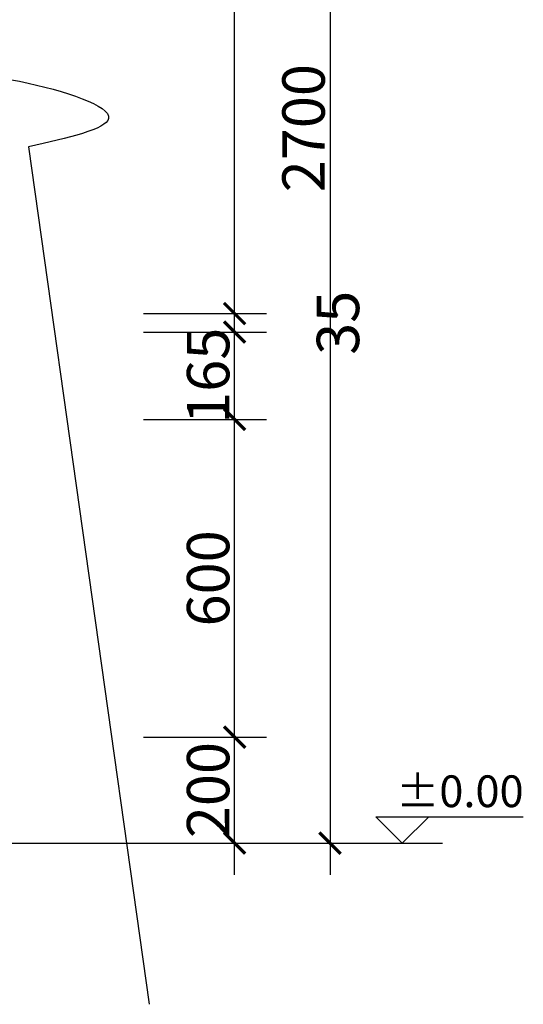
# Model space of a CAD drawing. Extents: x -631204 to -627882, y -5257 to -1725.
# Drawn here: x -628833 to -627882, y -5110 to -3251 of the extents above; entities that cross this region are included whole.
import ezdxf

# ---------------------------------------------------------------- set-up
doc = ezdxf.new("R2010")
doc.units = 0
doc.header["$LTSCALE"] = 300
doc.header["$MEASUREMENT"] = 0
doc.header["$PDSIZE"] = -1
doc.layers.get('0').update_dxf_attribs({"color": 4, "linetype": 'CONTINUOUS'})
doc.layers.get('DEFPOINTS').update_dxf_attribs({"linetype": 'CONTINUOUS'})
for name, color, linetype in [('10', 2, 'CONTINUOUS'), ('8', 8, 'CONTINUOUS'), ('Q', 1, 'CONTINUOUS'), ('文字', 6, 'CONTINUOUS')]:
    doc.layers.add(name, color=color, linetype=linetype)
doc.styles.add('ZZ', font='txt.shx', dxfattribs={"width": 0.7, "bigfont": 'dshz.shx'})
doc.dimstyles.new('STANDARD$0', dxfattribs={"dimscale": 0, "dimtxt": 140, "dimasz": 120, "dimexe": 120, "dimexo": 120, "dimgap": 60, "dimtad": 1, "dimdec": 0, "dimdsep": 46, "dimtxsty": 'Standard', "dimblk1": 'ARCHTICK', "dimblk2": 'ARCHTICK', "dimsah": 1, "dimcen": 2.5, "dimdle": 60, "dimclrd": 2, "dimclre": 2, "dimclrt": 2, "dimadec": 0, "dimazin": 0, "dimtfac": 1, "dimtdec": 0, "dimtmove": 0, "dimatfit": 3, "dimldrblk": 'ARCHTICK', "dimfxl": 1, "dimtolj": 1, "dimtzin": 0, "dimarcsym": 0})

# ---------------------------------------------------------------- blocks, each defined once
blk = doc.blocks.new('_ARCHTICK')
at = {"color": 0, "linetype": 'ByBlock', "const_width": 0.15}
blk.add_lwpolyline([(-0.5, -0.5), (0.5, 0.5)], dxfattribs=at)
blk = doc.blocks.new('*D6')
at = {"layer": '8', "color": 9, "linetype": 'Continuous', "lineweight": -2, "transparency": 16777216}
for p, q in [((-628427, -4865.9), (-628427, -4545.5)), ((-628598.7, -4605.5), (-628367, -4605.5)), ((-628950.4, -4805.9), (-628367, -4805.9))]:
    blk.add_line(p, q, dxfattribs=at)
at = {"layer": 'DEFPOINTS', "color": 0, "linetype": 'Continuous', "transparency": 16777216}
for p in [(-628658.7, -4605.5), (-628427, -4605.5), (-629010.4, -4805.9)]:
    blk.add_point(p, dxfattribs=at)
at = {"layer": '8', "color": 9, "linetype": 'Continuous', "lineweight": -2, "transparency": 16777216, "xscale": 40, "yscale": 40, "zscale": 40}
for p, rotation in [((-628427, -4605.5), 90), ((-628427, -4805.9), 270)]:
    blk.add_blockref('_ARCHTICK', p, dxfattribs=dict(at, rotation=rotation))
at = {"layer": '8', "color": 2, "linetype": 'Continuous', "transparency": 16777216, "insert": (-628477, -4705.7), "char_height": 80, "attachment_point": 5, "rotation": 90, "style": 'ZZ'}
blk.add_mtext('\\A1;200', dxfattribs=at)
blk = doc.blocks.new('*D7')
at = {"layer": '8', "color": 9, "linetype": 'Continuous', "lineweight": -2, "transparency": 16777216}
for p, q in [((-628247, -2045.9), (-628247, -4865.9)), ((-628598.7, -2105.9), (-628187, -2105.9)), ((-628950.4, -4805.9), (-628187, -4805.9))]:
    blk.add_line(p, q, dxfattribs=at)
at = {"layer": 'DEFPOINTS', "color": 0, "linetype": 'Continuous', "transparency": 16777216}
for p in [(-628658.7, -2105.9), (-629010.4, -4805.9), (-628247, -4805.9)]:
    blk.add_point(p, dxfattribs=at)
at = {"layer": '8', "color": 9, "linetype": 'Continuous', "lineweight": -2, "transparency": 16777216, "xscale": 40, "yscale": 40, "zscale": 40}
for p, rotation in [((-628247, -2105.9), 90), ((-628247, -4805.9), 270)]:
    blk.add_blockref('_ARCHTICK', p, dxfattribs=dict(at, rotation=rotation))
at = {"layer": '8', "color": 2, "linetype": 'Continuous', "transparency": 16777216, "insert": (-628297, -3455.9), "char_height": 80, "attachment_point": 5, "rotation": 90, "style": 'ZZ'}
blk.add_mtext('\\A1;2700', dxfattribs=at)
blk = doc.blocks.new('*D12')
at = {"layer": '8', "color": 9, "linetype": 'Continuous', "lineweight": -2, "transparency": 16777216}
for p, q in [((-628427, -3865.9), (-628427, -2345.9)), ((-628598.7, -2405.9), (-628367, -2405.9)), ((-628598.7, -3805.9), (-628367, -3805.9))]:
    blk.add_line(p, q, dxfattribs=at)
at = {"layer": 'DEFPOINTS', "color": 0, "linetype": 'Continuous', "transparency": 16777216}
for p in [(-628658.7, -2405.9), (-628427, -2405.9), (-628658.7, -3805.9)]:
    blk.add_point(p, dxfattribs=at)
at = {"layer": '8', "color": 9, "linetype": 'Continuous', "lineweight": -2, "transparency": 16777216, "xscale": 40, "yscale": 40, "zscale": 40}
for p, rotation in [((-628427, -2405.9), 90), ((-628427, -3805.9), 270)]:
    blk.add_blockref('_ARCHTICK', p, dxfattribs=dict(at, rotation=rotation))
at = {"layer": '8', "color": 2, "linetype": 'Continuous', "transparency": 16777216, "insert": (-628477, -3105.9), "char_height": 80, "attachment_point": 5, "rotation": 90, "style": 'ZZ'}
blk.add_mtext('\\A1;1400', dxfattribs=at)
blk = doc.blocks.new('*D13')
at = {"layer": '8', "color": 9, "linetype": 'Continuous', "lineweight": -2, "transparency": 16777216}
for p, q in [((-628427, -4065.9), (-628427, -3780.9)), ((-628598.7, -3840.9), (-628367, -3840.9)), ((-628598.7, -4005.9), (-628367, -4005.9))]:
    blk.add_line(p, q, dxfattribs=at)
at = {"layer": 'DEFPOINTS', "color": 0, "linetype": 'Continuous', "transparency": 16777216}
for p in [(-628658.7, -3840.9), (-628427, -3840.9), (-628658.7, -4005.9)]:
    blk.add_point(p, dxfattribs=at)
at = {"layer": '8', "color": 9, "linetype": 'Continuous', "lineweight": -2, "transparency": 16777216, "xscale": 40, "yscale": 40, "zscale": 40}
for p, rotation in [((-628427, -3840.9), 90), ((-628427, -4005.9), 270)]:
    blk.add_blockref('_ARCHTICK', p, dxfattribs=dict(at, rotation=rotation))
at = {"layer": '8', "color": 2, "linetype": 'Continuous', "transparency": 16777216, "insert": (-628477, -3923.4), "char_height": 80, "attachment_point": 5, "rotation": 90, "style": 'ZZ'}
blk.add_mtext('\\A1;165', dxfattribs=at)
blk = doc.blocks.new('*D14')
at = {"layer": '8', "color": 9, "linetype": 'Continuous', "lineweight": -2, "transparency": 16777216}
for p, q in [((-628427, -3900.9), (-628427, -3745.9)), ((-628598.7, -3805.9), (-628367, -3805.9)), ((-628598.7, -3840.9), (-628367, -3840.9))]:
    blk.add_line(p, q, dxfattribs=at)
at = {"layer": 'DEFPOINTS', "color": 0, "linetype": 'Continuous', "transparency": 16777216}
for p in [(-628658.7, -3805.9), (-628427, -3805.9), (-628658.7, -3840.9)]:
    blk.add_point(p, dxfattribs=at)
at = {"layer": '8', "color": 9, "linetype": 'Continuous', "lineweight": -2, "transparency": 16777216, "xscale": 40, "yscale": 40, "zscale": 40}
for p, rotation in [((-628427, -3805.9), 90), ((-628427, -3840.9), 270)]:
    blk.add_blockref('_ARCHTICK', p, dxfattribs=dict(at, rotation=rotation))
at = {"layer": '8', "color": 2, "linetype": 'Continuous', "transparency": 16777216, "insert": (-628232, -3823.4), "char_height": 80, "attachment_point": 5, "rotation": 90, "style": 'ZZ'}
blk.add_mtext('\\A1;35', dxfattribs=at)
blk = doc.blocks.new('*D15')
at = {"layer": '8', "color": 9, "linetype": 'Continuous', "lineweight": -2, "transparency": 16777216}
for p, q in [((-628427, -4665.9), (-628427, -3945.9)), ((-628598.7, -4005.9), (-628367, -4005.9)), ((-628598.9, -4605.9), (-628367, -4605.9))]:
    blk.add_line(p, q, dxfattribs=at)
at = {"layer": 'DEFPOINTS', "color": 0, "linetype": 'Continuous', "transparency": 16777216}
for p in [(-628658.7, -4005.9), (-628427, -4005.9), (-628658.9, -4605.9)]:
    blk.add_point(p, dxfattribs=at)
at = {"layer": '8', "color": 9, "linetype": 'Continuous', "lineweight": -2, "transparency": 16777216, "xscale": 40, "yscale": 40, "zscale": 40}
for p, rotation in [((-628427, -4005.9), 90), ((-628427, -4605.9), 270)]:
    blk.add_blockref('_ARCHTICK', p, dxfattribs=dict(at, rotation=rotation))
at = {"layer": '8', "color": 2, "linetype": 'Continuous', "transparency": 16777216, "insert": (-628477, -4305.9), "char_height": 80, "attachment_point": 5, "rotation": 90, "style": 'ZZ'}
blk.add_mtext('\\A1;600', dxfattribs=at)

msp = doc.modelspace()

# ---------------------------------------------------------------- linework, layer by layer
at = {"layer": '10', "linetype": 'Continuous'}
for p, q in [((-628160.8, -4755.9), (-628110.8, -4805.9)), ((-628160.8, -4755.9), (-627882.3, -4755.9)), ((-628110.8, -4805.9), (-628060.8, -4755.9))]:
    msp.add_line(p, q, dxfattribs=at)
at = {"layer": '10', "linetype": 'ByBlock'}
msp.add_line((-628187, -4805.9), (-628034.6, -4805.9), dxfattribs=at)
at = {"layer": 'Q', "linetype": 'Continuous'}
msp.add_line((-628815.7, -3490.9), (-628588, -5110.2), dxfattribs=at)
msp.add_spline([(-628849.4, -3251), (-628997.4, -3326.6), (-628833, -3367.4), (-628664.7, -3437.4), (-628815.7, -3490.9)], degree=3, dxfattribs=at)
at = {"layer": '文字', "linetype": 'ByBlock'}
msp.add_line((-630302.6, -4805.9), (-628630.8, -4805.9), dxfattribs=at)

# ---------------------------------------------------------------- texts
at = {"layer": '10', "linetype": 'Continuous', "style": 'ZZ'}
msp.add_text('%%P0.00', height=60, dxfattribs=at).set_placement((-628122.6, -4737.9))

# ---------------------------------------------------------------- dimensions: what is measured, and where the dimension line sits
at = {"layer": '8', "linetype": 'Continuous'}
for base, p1, p2, picture, middle in [((-628247, -4805.9), (-628658.7, -2105.9), (-629010.4, -4805.9), '*D7', (-628297, -3455.9)), ((-628427, -2405.9), (-628658.7, -3805.9), (-628658.7, -2405.9), '*D12', (-628477, -3105.9)), ((-628427, -3805.9), (-628658.7, -3840.9), (-628658.7, -3805.9), '*D14', (-628232, -3823.4)), ((-628427, -3840.9), (-628658.7, -4005.9), (-628658.7, -3840.9), '*D13', (-628477, -3923.4)), ((-628427, -4005.9), (-628658.9, -4605.9), (-628658.7, -4005.9), '*D15', (-628477, -4305.9)), ((-628427, -4605.5), (-629010.4, -4805.9), (-628658.7, -4605.5), '*D6', (-628477, -4705.7))]:
    dim = msp.add_linear_dim(base=base, p1=p1, p2=p2, angle=90, dimstyle='STANDARD$0', override={"dimscale": 1, "dimtxt": 80, "dimasz": 40, "dimexe": 60, "dimexo": 60, "dimgap": 10, "dimtxsty": 'ZZ', "dimclrd": 9, "dimclre": 9, "dimtmove": 2}, dxfattribs=at)
    dim.commit()
    dim.dimension.update_dxf_attribs({"geometry": picture, "text_midpoint": middle})

doc.saveas('drawing.dxf')
